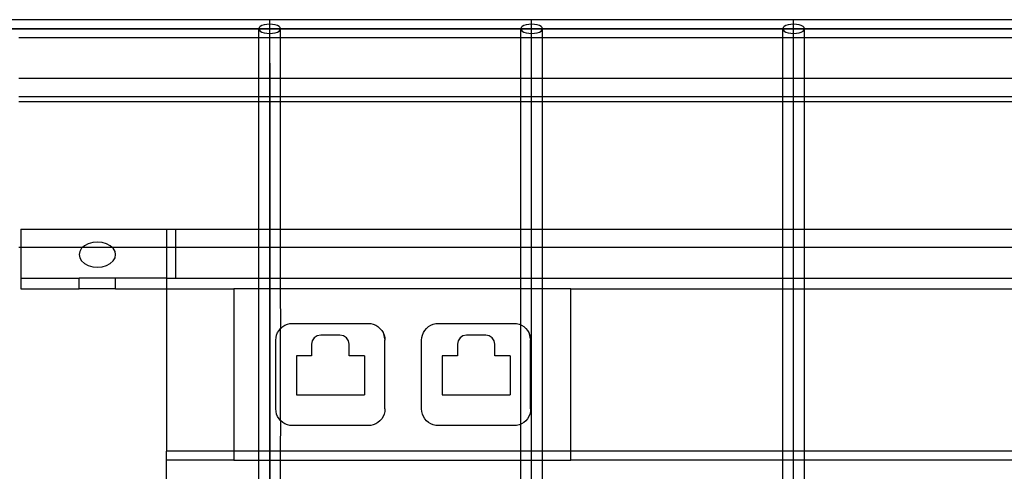
# Model space of a CAD drawing. Extents: x -89 to 67, y -52 to 60.
# Drawn here: x 0 to 7, y 4 to 7 of the extents above; entities that cross this region are included whole.
import ezdxf

# ---------------------------------------------------------------- set-up
doc = ezdxf.new("R2010")
doc.units = 0
doc.header["$MEASUREMENT"] = 0
doc.layers.get('0').update_dxf_attribs({"linetype": 'CONTINUOUS'})

msp = doc.modelspace()

# ---------------------------------------------------------------- linework, layer by layer
for p, q in [((1.6963, 7.0895), (-0.1013, 7.0895)), ((1.6239, 7.0351), (1.6214, 7.027)), ((1.6314, 7.0426), (1.6239, 7.0351)), ((1.6433, 7.0491), (1.6314, 7.0426)), ((1.6588, 7.0541), (1.6433, 7.0491)), ((1.6769, 7.0572), (1.6588, 7.0541)), ((1.6963, 7.0582), (1.6769, 7.0572)), ((3.4939, 7.0895), (1.6963, 7.0895)), ((1.6963, 7.0582), (1.6963, 7.0895)), ((1.7157, 7.0572), (1.6963, 7.0582)), ((1.6963, 6.9957), (1.6963, 7.0582)), ((1.7337, 7.0541), (1.7157, 7.0572)), ((1.7492, 7.0491), (1.7337, 7.0541)), ((1.7611, 7.0426), (1.7492, 7.0491)), ((1.7686, 7.0351), (1.7611, 7.0426)), ((1.7712, 7.027), (1.7686, 7.0351)), ((3.4215, 7.0351), (3.419, 7.027)), ((3.429, 7.0426), (3.4215, 7.0351)), ((3.4409, 7.0491), (3.429, 7.0426)), ((3.4564, 7.0541), (3.4409, 7.0491)), ((3.4745, 7.0572), (3.4564, 7.0541)), ((3.4939, 7.0582), (3.4745, 7.0572)), ((5.2915, 7.0895), (3.4939, 7.0895)), ((3.4939, 7.0582), (3.4939, 7.0895)), ((3.5133, 7.0572), (3.4939, 7.0582)), ((3.4939, 6.9957), (3.4939, 7.0582)), ((3.5313, 7.0541), (3.5133, 7.0572)), ((3.5469, 7.0491), (3.5313, 7.0541)), ((3.5588, 7.0426), (3.5469, 7.0491)), ((3.5662, 7.0351), (3.5588, 7.0426)), ((3.5688, 7.027), (3.5662, 7.0351)), ((5.2192, 7.0351), (5.2166, 7.027)), ((5.2266, 7.0426), (5.2192, 7.0351)), ((5.2385, 7.0491), (5.2266, 7.0426)), ((5.2541, 7.0541), (5.2385, 7.0491)), ((5.2721, 7.0572), (5.2541, 7.0541)), ((5.2915, 7.0582), (5.2721, 7.0572)), ((7.0891, 7.0895), (5.2915, 7.0895)), ((5.2915, 7.0582), (5.2915, 7.0895)), ((5.3109, 7.0572), (5.2915, 7.0582)), ((5.2915, 6.9957), (5.2915, 7.0582)), ((5.329, 7.0541), (5.3109, 7.0572)), ((5.3445, 7.0491), (5.329, 7.0541)), ((5.3564, 7.0426), (5.3445, 7.0491)), ((5.3639, 7.0351), (5.3564, 7.0426)), ((5.3664, 7.027), (5.3639, 7.0351)), ((-5.5665, 7.027), (41.2438, 7.027)), ((43.0414, 7.027), (-5.5665, 7.027)), ((1.6214, 6.9645), (-0.0264, 6.9645)), ((1.6214, 7.027), (1.6239, 7.0189)), ((1.6214, 6.9645), (1.6214, 7.027)), ((1.6963, 6.9645), (1.6214, 6.9645)), ((1.6214, 6.6879), (1.6214, 6.9645)), ((1.6239, 7.0189), (1.6314, 7.0114)), ((1.6314, 7.0114), (1.6433, 7.0049)), ((1.6433, 7.0049), (1.6588, 6.9999)), ((1.6588, 6.9999), (1.6769, 6.9968)), ((1.6769, 6.9968), (1.6963, 6.9957)), ((1.6963, 6.7917), (1.6963, 7.027)), ((1.6963, 6.9957), (1.7157, 6.9968)), ((1.6963, 6.9645), (1.6963, 6.9957)), ((1.7712, 6.9645), (1.6963, 6.9645)), ((1.7157, 6.9968), (1.7337, 6.9999)), ((1.7337, 6.9999), (1.7492, 7.0049)), ((1.7492, 7.0049), (1.7611, 7.0114)), ((1.7611, 7.0114), (1.7686, 7.0189)), ((1.7686, 7.0189), (1.7712, 7.027)), ((1.7712, 6.9645), (1.7712, 7.027)), ((3.419, 6.9645), (1.7712, 6.9645)), ((1.7712, 6.6879), (1.7712, 6.9645)), ((3.419, 7.027), (3.4215, 7.0189)), ((3.419, 6.9645), (3.419, 7.027)), ((3.4939, 6.9645), (3.419, 6.9645)), ((3.419, 6.6879), (3.419, 6.9645)), ((3.4215, 7.0189), (3.429, 7.0114)), ((3.429, 7.0114), (3.4409, 7.0049)), ((3.4409, 7.0049), (3.4564, 6.9999)), ((3.4564, 6.9999), (3.4745, 6.9968)), ((3.4745, 6.9968), (3.4939, 6.9957)), ((3.4939, 6.7917), (3.4939, 7.027)), ((3.4939, 6.9957), (3.5133, 6.9968)), ((3.4939, 6.9645), (3.4939, 6.9957)), ((3.5688, 6.9645), (3.4939, 6.9645)), ((3.5133, 6.9968), (3.5313, 6.9999)), ((3.5313, 6.9999), (3.5469, 7.0049)), ((3.5469, 7.0049), (3.5588, 7.0114)), ((3.5588, 7.0114), (3.5662, 7.0189)), ((3.5662, 7.0189), (3.5688, 7.027)), ((3.5688, 6.9645), (3.5688, 7.027)), ((5.2166, 6.9645), (3.5688, 6.9645)), ((3.5688, 6.6879), (3.5688, 6.9645)), ((5.2166, 7.027), (5.2192, 7.0189)), ((5.2166, 6.9645), (5.2166, 7.027)), ((5.2915, 6.9645), (5.2166, 6.9645)), ((5.2166, 6.6879), (5.2166, 6.9645)), ((5.2192, 7.0189), (5.2266, 7.0114)), ((5.2266, 7.0114), (5.2385, 7.0049)), ((5.2385, 7.0049), (5.2541, 6.9999)), ((5.2541, 6.9999), (5.2721, 6.9968)), ((5.2721, 6.9968), (5.2915, 6.9957)), ((5.2915, 6.7917), (5.2915, 7.027)), ((5.2915, 6.9957), (5.3109, 6.9968)), ((5.2915, 6.9645), (5.2915, 6.9957)), ((5.3664, 6.9645), (5.2915, 6.9645)), ((5.3109, 6.9968), (5.329, 6.9999)), ((5.329, 6.9999), (5.3445, 7.0049)), ((5.3445, 7.0049), (5.3564, 7.0114)), ((5.3564, 7.0114), (5.3639, 7.0189)), ((5.3639, 7.0189), (5.3664, 7.027)), ((5.3664, 6.9645), (5.3664, 7.027)), ((7.0142, 6.9645), (5.3664, 6.9645)), ((5.3664, 6.6879), (5.3664, 6.9645)), ((1.6963, 6.7917), (1.6963, 6.8224)), ((1.6963, 0.027), (1.6963, 6.7917)), ((1.6963, 6.7917), (1.6963, 0.2603)), ((3.4939, 6.7917), (3.4939, 6.8224)), ((3.4939, 0.027), (3.4939, 6.7917)), ((5.2915, 6.7917), (5.2915, 6.8224)), ((5.2915, 0.027), (5.2915, 6.7917)), ((-0.0264, 6.6879), (1.6214, 6.6879)), ((1.6214, 6.6879), (1.7712, 6.6879)), ((1.6214, 6.5629), (1.6214, 6.6879)), ((1.7712, 6.6879), (3.419, 6.6879)), ((1.7712, 6.5629), (1.7712, 6.6879)), ((3.419, 6.6879), (3.5688, 6.6879)), ((3.419, 6.5629), (3.419, 6.6879)), ((3.5688, 6.6879), (5.2166, 6.6879)), ((3.5688, 6.5629), (3.5688, 6.6879)), ((5.2166, 6.6879), (5.3664, 6.6879)), ((5.2166, 6.5629), (5.2166, 6.6879)), ((5.3664, 6.6879), (7.0142, 6.6879)), ((5.3664, 6.5629), (5.3664, 6.6879)), ((-0.0264, 6.5629), (1.6214, 6.5629)), ((1.6214, 6.5629), (1.7712, 6.5629)), ((1.6214, 6.527), (1.6214, 6.5629)), ((1.7712, 6.5629), (3.419, 6.5629)), ((1.7712, 6.527), (1.7712, 6.5629)), ((3.419, 6.5629), (3.5688, 6.5629)), ((3.419, 6.527), (3.419, 6.5629)), ((3.5688, 6.5629), (5.2166, 6.5629)), ((3.5688, 6.527), (3.5688, 6.5629)), ((5.2166, 6.5629), (5.3664, 6.5629)), ((5.2166, 6.527), (5.2166, 6.5629)), ((5.3664, 6.5629), (7.0142, 6.5629)), ((5.3664, 6.527), (5.3664, 6.5629)), ((-0.0264, 6.527), (1.6214, 6.527)), ((1.6214, 6.527), (1.7712, 6.527)), ((1.6214, 5.6509), (1.6214, 6.527)), ((1.7712, 6.527), (3.419, 6.527)), ((1.7712, 5.6509), (1.7712, 6.527)), ((3.419, 6.527), (3.5688, 6.527)), ((3.419, 5.6509), (3.419, 6.527)), ((3.5688, 6.527), (5.2166, 6.527)), ((3.5688, 5.6509), (3.5688, 6.527)), ((5.2166, 6.527), (5.3664, 6.527)), ((5.2166, 5.6509), (5.2166, 6.527)), ((5.3664, 6.527), (7.0142, 6.527)), ((5.3664, 5.6509), (5.3664, 6.527)), ((-0.0126, 5.6509), (0.9874, 5.6509)), ((-0.0126, 5.6509), (-0.0126, 5.527)), ((0.9874, 5.6509), (0.9874, 5.527)), ((0.9874, 5.6509), (1.0499, 5.6509)), ((1.0499, 5.6509), (1.0499, 5.527)), ((1.0499, 5.6509), (1.6214, 5.6509)), ((1.6214, 5.6509), (1.7712, 5.6509)), ((1.6214, 5.527), (1.6214, 5.6509)), ((1.7712, 5.6509), (3.419, 5.6509)), ((1.7712, 5.527), (1.7712, 5.6509)), ((3.419, 5.6509), (3.5688, 5.6509)), ((3.419, 5.527), (3.419, 5.6509)), ((3.5688, 5.6509), (5.2166, 5.6509)), ((3.5688, 5.527), (3.5688, 5.6509)), ((5.2166, 5.6509), (5.3664, 5.6509)), ((5.2166, 5.527), (5.2166, 5.6509)), ((5.3664, 5.6509), (7.0142, 5.6509)), ((5.3664, 5.527), (5.3664, 5.6509)), ((0.4513, 5.5512), (0.4254, 5.5375)), ((0.4815, 5.5598), (0.4513, 5.5512)), ((0.5138, 5.5628), (0.4815, 5.5598)), ((0.5462, 5.5598), (0.5138, 5.5628)), ((0.5763, 5.5512), (0.5462, 5.5598)), ((0.6022, 5.5375), (0.5763, 5.5512)), ((-0.0264, 5.527), (-0.0126, 5.527)), ((-0.0126, 5.527), (-0.0126, 5.3145)), ((-0.0126, 5.527), (0.4138, 5.527)), ((0.3931, 5.4988), (0.3888, 5.4765)), ((0.3888, 5.4765), (0.3931, 5.4542)), ((0.4056, 5.5196), (0.3931, 5.4988)), ((0.4138, 5.527), (0.4056, 5.5196)), ((0.4254, 5.5375), (0.4138, 5.527)), ((0.4138, 5.527), (0.6139, 5.527)), ((0.6139, 5.527), (0.6022, 5.5375)), ((0.6221, 5.5196), (0.6139, 5.527)), ((0.6139, 5.527), (0.9874, 5.527)), ((0.6346, 5.4988), (0.6221, 5.5196)), ((0.6388, 5.4765), (0.6346, 5.4988)), ((0.6346, 5.4542), (0.6388, 5.4765)), ((0.9874, 5.527), (0.9874, 5.3145)), ((0.9874, 5.527), (1.0499, 5.527)), ((1.0499, 5.527), (1.0499, 5.3145)), ((1.0499, 5.527), (1.6214, 5.527)), ((1.6214, 5.3145), (1.6214, 5.527)), ((1.6214, 5.527), (1.7712, 5.527)), ((1.7712, 5.527), (3.419, 5.527)), ((1.7712, 5.3145), (1.7712, 5.527)), ((3.419, 5.527), (3.5688, 5.527)), ((3.419, 5.3145), (3.419, 5.527)), ((3.5688, 5.527), (5.2166, 5.527)), ((3.5688, 5.3145), (3.5688, 5.527)), ((5.2166, 5.527), (5.3664, 5.527)), ((5.2166, 5.3145), (5.2166, 5.527)), ((5.3664, 5.527), (7.0142, 5.527)), ((5.3664, 5.3145), (5.3664, 5.527)), ((0.3931, 5.4542), (0.4056, 5.4334)), ((0.4056, 5.4334), (0.4254, 5.4155)), ((0.4254, 5.4155), (0.4513, 5.4018)), ((0.5763, 5.4018), (0.6022, 5.4155)), ((0.6022, 5.4155), (0.6221, 5.4334)), ((0.6221, 5.4334), (0.6346, 5.4542)), ((0.4513, 5.4018), (0.4815, 5.3932)), ((0.4815, 5.3932), (0.5138, 5.3903)), ((0.5138, 5.3903), (0.5462, 5.3932)), ((0.5462, 5.3932), (0.5763, 5.4018)), ((-0.0126, 5.3145), (-0.0126, 5.2413)), ((-0.0126, 5.3145), (0.3888, 5.3145)), ((0.3888, 5.2413), (0.3888, 5.3145)), ((0.6388, 5.3145), (0.3888, 5.3145)), ((0.6388, 5.2413), (0.6388, 5.3145)), ((0.9874, 5.3145), (0.6388, 5.3145)), ((0.9874, 5.3145), (0.9874, 5.2413)), ((0.9874, 5.3145), (1.0499, 5.3145)), ((1.0499, 5.3145), (1.6214, 5.3145)), ((1.6214, 5.3145), (1.7712, 5.3145)), ((1.6214, 5.2413), (1.6214, 5.3145)), ((1.7712, 5.3145), (3.419, 5.3145)), ((1.7712, 5.2413), (1.7712, 5.3145)), ((3.419, 5.3145), (3.5688, 5.3145)), ((3.419, 5.2413), (3.419, 5.3145)), ((3.5688, 5.3145), (5.2166, 5.3145)), ((3.5688, 5.2413), (3.5688, 5.3145)), ((5.2166, 5.3145), (5.3664, 5.3145)), ((5.2166, 5.2413), (5.2166, 5.3145)), ((5.3664, 5.3145), (7.0142, 5.3145)), ((5.3664, 5.2413), (5.3664, 5.3145)), ((-0.0126, 5.2413), (0.3888, 5.2413)), ((0.6388, 5.2413), (0.3888, 5.2413)), ((0.6388, 5.2413), (0.9874, 5.2413)), ((0.9874, 5.2413), (0.9874, 4.127)), ((0.9874, 5.2413), (1.4507, 5.2413)), ((1.6214, 5.2413), (1.4507, 5.2413)), ((1.4507, 5.2413), (1.4507, 4.127)), ((1.7712, 5.2413), (1.6214, 5.2413)), ((1.6214, 4.127), (1.6214, 5.2413)), ((3.419, 5.2413), (1.7712, 5.2413)), ((1.7719, 4.97), (1.7712, 5.2413)), ((3.5688, 5.2413), (3.419, 5.2413)), ((3.419, 4.9932), (3.419, 5.2413)), ((3.7633, 5.2413), (3.5688, 5.2413)), ((3.5688, 4.127), (3.5688, 5.2413)), ((3.7633, 4.127), (3.7633, 5.2413)), ((3.7633, 5.2413), (5.2166, 5.2413)), ((5.2166, 5.2413), (5.3664, 5.2413)), ((5.2166, 4.127), (5.2166, 5.2413)), ((5.3664, 5.2413), (7.0142, 5.2413)), ((5.3664, 4.127), (5.3664, 5.2413)), ((1.8177, 4.9981), (1.8353, 5.0024)), ((1.8353, 5.0024), (1.8533, 5.0038)), ((1.8533, 5.0038), (2.3715, 5.0038)), ((2.3715, 5.0038), (2.3896, 5.0024)), ((2.3896, 5.0024), (2.4071, 4.9981)), ((2.8177, 4.9981), (2.8353, 5.0024)), ((2.8353, 5.0024), (2.8533, 5.0038)), ((2.8533, 5.0038), (3.3715, 5.0038)), ((3.3715, 5.0038), (3.3896, 5.0024)), ((3.3896, 5.0024), (3.4071, 4.9981)), ((1.7438, 4.9242), (1.7507, 4.9409)), ((1.7507, 4.9409), (1.7601, 4.9563)), ((1.7601, 4.9563), (1.7712, 4.9692)), ((1.7712, 4.9692), (1.7719, 4.97)), ((1.7712, 4.3365), (1.7712, 4.9692)), ((1.7719, 4.97), (1.7856, 4.9818)), ((1.7856, 4.9818), (1.801, 4.9912)), ((1.801, 4.9912), (1.8177, 4.9981)), ((2.4071, 4.9981), (2.4238, 4.9912)), ((2.4238, 4.9912), (2.4392, 4.9818)), ((2.4392, 4.9818), (2.453, 4.97)), ((2.453, 4.97), (2.4647, 4.9563)), ((2.4647, 4.9563), (2.4742, 4.9409)), ((2.4742, 4.9409), (2.4811, 4.9242)), ((2.4742, 4.9409), (2.4867, 4.8886)), ((2.7438, 4.9242), (2.7507, 4.9409)), ((2.7507, 4.9409), (2.7601, 4.9563)), ((2.7601, 4.9563), (2.7719, 4.97)), ((2.7719, 4.97), (2.7856, 4.9818)), ((2.7856, 4.9818), (2.801, 4.9912)), ((2.801, 4.9912), (2.8177, 4.9981)), ((3.4071, 4.9981), (3.419, 4.9932)), ((3.419, 4.9932), (3.4238, 4.9912)), ((3.419, 4.3125), (3.419, 4.9932)), ((3.4238, 4.9912), (3.4392, 4.9818)), ((3.4392, 4.9818), (3.453, 4.97)), ((3.453, 4.97), (3.4647, 4.9563)), ((3.4647, 4.9563), (3.4742, 4.9409)), ((3.4742, 4.9409), (3.4811, 4.9242)), ((3.4742, 4.9409), (3.4867, 4.8886)), ((1.7381, 4.8886), (1.7396, 4.9066)), ((1.7381, 4.4172), (1.7381, 4.8886)), ((1.7396, 4.9066), (1.7438, 4.9242)), ((1.9887, 4.8856), (1.9839, 4.8617)), ((2.0022, 4.9059), (1.9887, 4.8856)), ((2.0225, 4.9194), (2.0022, 4.9059)), ((2.0464, 4.9242), (2.0225, 4.9194)), ((2.1784, 4.9242), (2.0464, 4.9242)), ((2.2024, 4.9194), (2.1784, 4.9242)), ((2.2226, 4.9059), (2.2024, 4.9194)), ((2.2362, 4.8856), (2.2226, 4.9059)), ((2.2409, 4.8617), (2.2362, 4.8856)), ((2.4811, 4.9242), (2.4853, 4.9066)), ((2.4853, 4.9066), (2.4867, 4.8886)), ((2.4867, 4.4172), (2.4867, 4.8886)), ((2.7381, 4.8886), (2.7396, 4.9066)), ((2.7381, 4.4172), (2.7381, 4.8886)), ((2.7396, 4.9066), (2.7438, 4.9242)), ((2.9887, 4.8856), (2.9839, 4.8617)), ((3.0022, 4.9059), (2.9887, 4.8856)), ((3.0225, 4.9194), (3.0022, 4.9059)), ((3.0464, 4.9242), (3.0225, 4.9194)), ((3.1784, 4.9242), (3.0464, 4.9242)), ((3.2024, 4.9194), (3.1784, 4.9242)), ((3.2226, 4.9059), (3.2024, 4.9194)), ((3.2362, 4.8856), (3.2226, 4.9059)), ((3.2409, 4.8617), (3.2362, 4.8856)), ((3.4811, 4.9242), (3.4853, 4.9066)), ((3.4853, 4.9066), (3.4867, 4.8886)), ((3.4867, 4.4172), (3.4867, 4.8886)), ((1.9839, 4.8617), (1.9839, 4.7814)), ((2.2409, 4.7814), (2.2409, 4.8617)), ((2.9839, 4.8617), (2.9839, 4.7814)), ((3.2409, 4.7814), (3.2409, 4.8617)), ((1.8792, 4.7814), (1.8792, 4.5148)), ((1.9839, 4.7814), (1.8792, 4.7814)), ((2.3457, 4.7814), (2.2409, 4.7814)), ((2.3457, 4.7814), (2.3457, 4.5148)), ((2.8792, 4.7814), (2.8792, 4.5148)), ((2.9839, 4.7814), (2.8792, 4.7814)), ((3.3457, 4.7814), (3.2409, 4.7814)), ((3.3457, 4.7814), (3.3457, 4.5148)), ((1.8792, 4.5148), (2.3457, 4.5148)), ((2.8792, 4.5148), (3.3457, 4.5148)), ((1.7396, 4.3991), (1.7381, 4.4172)), ((1.7438, 4.3816), (1.7396, 4.3991)), ((2.4853, 4.3991), (2.4811, 4.3816)), ((2.4867, 4.4172), (2.4853, 4.3991)), ((2.7396, 4.3991), (2.7381, 4.4172)), ((2.7438, 4.3816), (2.7396, 4.3991)), ((3.4853, 4.3991), (3.4811, 4.3816)), ((3.4867, 4.4172), (3.4853, 4.3991)), ((1.7507, 4.3649), (1.7438, 4.3816)), ((1.7601, 4.3495), (1.7507, 4.3649)), ((1.7712, 4.3365), (1.7601, 4.3495)), ((1.7719, 4.3357), (1.7712, 4.3365)), ((1.7712, 4.127), (1.7719, 4.3357)), ((1.7856, 4.324), (1.7719, 4.3357)), ((2.453, 4.3357), (2.4392, 4.324)), ((2.4647, 4.3495), (2.453, 4.3357)), ((2.4742, 4.3649), (2.4647, 4.3495)), ((2.4811, 4.3816), (2.4742, 4.3649)), ((2.7507, 4.3649), (2.7438, 4.3816)), ((2.7601, 4.3495), (2.7507, 4.3649)), ((2.7719, 4.3357), (2.7601, 4.3495)), ((2.7856, 4.324), (2.7719, 4.3357)), ((3.453, 4.3357), (3.4392, 4.324)), ((3.4647, 4.3495), (3.453, 4.3357)), ((3.4742, 4.3649), (3.4647, 4.3495)), ((3.4811, 4.3816), (3.4742, 4.3649)), ((1.801, 4.3145), (1.7856, 4.324)), ((1.8177, 4.3076), (1.801, 4.3145)), ((1.8353, 4.3034), (1.8177, 4.3076)), ((1.8533, 4.302), (1.8353, 4.3034)), ((2.3715, 4.302), (1.8533, 4.302)), ((2.3896, 4.3034), (2.3715, 4.302)), ((2.4071, 4.3076), (2.3896, 4.3034)), ((2.4238, 4.3145), (2.4071, 4.3076)), ((2.4392, 4.324), (2.4238, 4.3145)), ((2.801, 4.3145), (2.7856, 4.324)), ((2.8177, 4.3076), (2.801, 4.3145)), ((2.8353, 4.3034), (2.8177, 4.3076)), ((2.8533, 4.302), (2.8353, 4.3034)), ((3.3715, 4.302), (2.8533, 4.302)), ((3.3896, 4.3034), (3.3715, 4.302)), ((3.4071, 4.3076), (3.3896, 4.3034)), ((3.419, 4.3125), (3.4071, 4.3076)), ((3.4238, 4.3145), (3.419, 4.3125)), ((3.419, 4.127), (3.419, 4.3125)), ((3.4392, 4.324), (3.4238, 4.3145)), ((0.9874, 4.0645), (0.9874, 4.127)), ((1.4507, 4.127), (0.9874, 4.127)), ((1.4507, 4.127), (1.4507, 4.0645)), ((1.6214, 4.127), (1.4507, 4.127)), ((1.7712, 4.127), (1.6214, 4.127)), ((1.6214, 4.0645), (1.6214, 4.127)), ((3.419, 4.127), (1.7712, 4.127)), ((1.7712, 4.0645), (1.7712, 4.127)), ((3.5688, 4.127), (3.419, 4.127)), ((3.419, 4.0645), (3.419, 4.127)), ((3.7633, 4.127), (3.5688, 4.127)), ((3.5688, 4.0645), (3.5688, 4.127)), ((3.7633, 4.0645), (3.7633, 4.127)), ((5.2166, 4.127), (3.7633, 4.127)), ((5.3664, 4.127), (5.2166, 4.127)), ((5.2166, 4.0645), (5.2166, 4.127)), ((7.0142, 4.127), (5.3664, 4.127)), ((5.3664, 4.0645), (5.3664, 4.127)), ((1.4507, 4.0645), (0.9874, 4.0645)), ((0.9874, 3.861), (0.9874, 4.0645)), ((1.4507, 4.0645), (1.6214, 4.0645)), ((1.6214, 4.0645), (1.7712, 4.0645)), ((1.6214, 3.861), (1.6214, 4.0645)), ((1.7712, 4.0645), (3.419, 4.0645)), ((1.7712, 3.861), (1.7712, 4.0645)), ((3.419, 4.0645), (3.5688, 4.0645)), ((3.419, 3.861), (3.419, 4.0645)), ((3.5688, 4.0645), (3.7633, 4.0645)), ((3.5688, 3.861), (3.5688, 4.0645)), ((5.2166, 4.0645), (3.7633, 4.0645)), ((5.3664, 4.0645), (5.2166, 4.0645)), ((5.2166, 3.861), (5.2166, 4.0645)), ((7.0142, 4.0645), (5.3664, 4.0645)), ((5.3664, 3.8753), (5.3664, 4.0645))]:
    msp.add_line(p, q)

doc.saveas('drawing.dxf')
